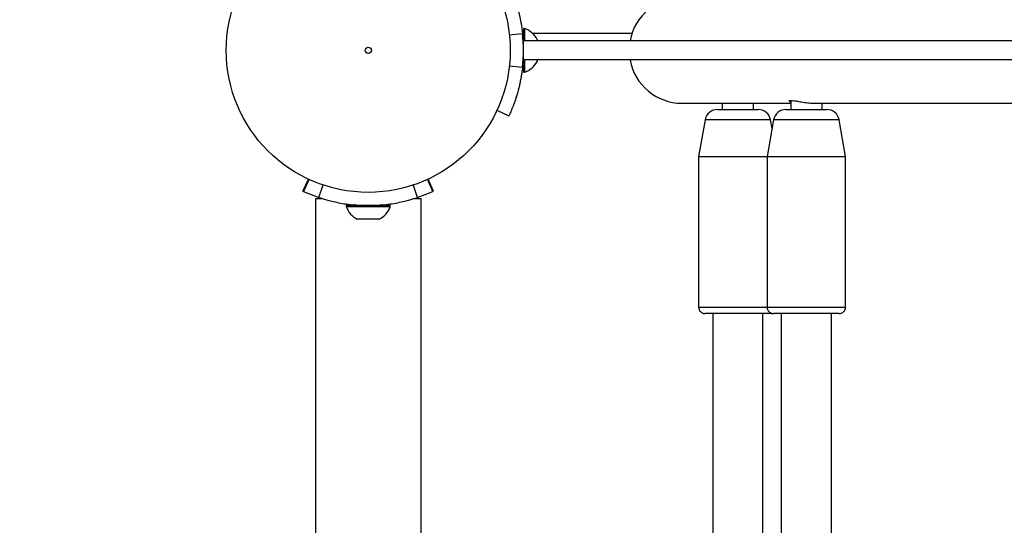
# Model space of a CAD drawing. Units: millimetres. Extents: x 0 to 42, y 0 to 29.8.
# Drawn here: x 9.7 to 10.2, y 22.1 to 22.4 of the extents above; entities that cross this region are included whole.
import ezdxf

# ---------------------------------------------------------------- set-up
doc = ezdxf.new("R2010")
doc.units = ezdxf.units.MM
doc.layers.add('LE_NORM', color=179, linetype='Continuous', lineweight=50)
doc.styles.add('SLDTEXTSTYLE0', font='TXT', dxfattribs={"width": 0.605})
doc.dimstyles.new('SLDDIMSTYLE3', dxfattribs={"dimtxt": 0.35, "dimasz": 0.3, "dimexe": 0, "dimexo": 0.0625, "dimgap": 0.08750000000000001, "dimtad": 1, "dimdec": 0, "dimlfac": 60, "dimrnd": 1e-09, "dimzin": 12, "dimdsep": 46, "dimtxsty": 'SLDTEXTSTYLE0', "dimsah": 1, "dimcen": 0.09, "dimadec": 0, "dimazin": 3, "dimtfac": 1, "dimtofl": 0, "dimtmove": 0, "dimatfit": 3, "dimfxl": 1, "dimfrac": 2, "dimtolj": 1, "dimtzin": 12, "dimarcsym": 0})

# ---------------------------------------------------------------- blocks, each defined once
blk = doc.blocks.new('_D_20')
at = {"layer": 'LE_NORM', "transparency": 16777216}
for p, q in [((10.61067123980984, 27.51195308861604), (4.084515411769506, 27.51195308861604)), ((4.183575411769507, 27.51195308861604), (4.183575411769507, 13.18263455901143)), ((9.721141410578726, 13.18263455901143), (4.084515411769506, 13.18263455901143))]:
    blk.add_line(p, q, dxfattribs=at)
for points in [[(4.183575411769507, 27.51195308861604), (4.083575411769507, 27.21195308861603), (4.283575411769506, 27.21195308861603)], [(4.183575411769507, 13.18263455901143), (4.283575411769506, 13.48263455901143), (4.083575411769507, 13.48263455901143)]]:
    blk.add_solid(points, dxfattribs=at)
at = {"layer": 'LE_NORM', "transparency": 16777216, "insert": (3.732401726132385, 20.01843967833155), "char_height": 0.35, "attachment_point": 1, "rotation": 90.00000000000041, "style": 'SLDTEXTSTYLE0'}
blk.add_mtext('860', dxfattribs=at)
blk = doc.blocks.new('_D_21')
at = {"layer": 'LE_NORM', "transparency": 16777216}
for p, q in [((10.61067123980984, 25.00778106166597), (5.021328503887514, 25.00778106166597)), ((5.120388503887512, 15.65886985269627), (5.120388503887514, 25.00778106166597)), ((9.777337906476502, 15.65886985269627), (5.021328503887512, 15.65886985269627))]:
    blk.add_line(p, q, dxfattribs=at)
for points in [[(5.120388503887514, 25.00778106166597), (5.020388503887514, 24.70778106166597), (5.220388503887514, 24.70778106166597)], [(5.120388503887512, 15.65886985269627), (5.220388503887512, 15.95886985269627), (5.020388503887513, 15.95886985269627)]]:
    blk.add_solid(points, dxfattribs=at)
at = {"layer": 'LE_NORM', "transparency": 16777216, "insert": (4.669214818250391, 20.00447131169894), "char_height": 0.35, "attachment_point": 1, "rotation": 90, "style": 'SLDTEXTSTYLE0'}
blk.add_mtext('561', dxfattribs=at)

msp = doc.modelspace()

# ---------------------------------------------------------------- linework, layer by layer
at = {"color": 7, "linetype": 'Continuous', "lineweight": 25}
for p, q in [((9.958814611364602, 22.41261958281222), (9.95881459219488, 22.40676556920263)), ((9.959447944697931, 22.41261958073829), (9.958814611364602, 22.41261958281222)), ((9.959447944697931, 22.41261958073829), (9.95944792552821, 22.4067655671287)), ((9.951234086353178, 22.40912815259883), (9.958326547514215, 22.40990343724702)), ((9.958301643291195, 22.41007832067817), (9.958482340914749, 22.40800772392484)), ((9.958765219862162, 22.40594772833272), (9.958765219862162, 22.40379950498472)), ((10.33626521986216, 22.40594772833272), (9.958765219862162, 22.40594772833272)), ((9.95881459219488, 22.40676556920263), (9.958814589516754, 22.40594772833272)), ((9.95944792552821, 22.4067655671287), (9.95944792285009, 22.40594772833272)), ((9.966147925595893, 22.40678622546498), (9.966147922850126, 22.40594772833272)), ((9.958765219862162, 22.39809595168071), (9.958765219862162, 22.39594772833271)), ((9.95134753552162, 22.39275490281453), (9.958326547514215, 22.3919920194184)), ((9.958345476831207, 22.3922164225852), (9.95831753056565, 22.39192130672376)), ((10.33626521986216, 22.39594772833271), (9.958765219862162, 22.39594772833271)), ((9.958814556770465, 22.39594772833271), (9.958814534956595, 22.38928624947901)), ((9.959447890103801, 22.39594772833271), (9.959447868289924, 22.38928624740509)), ((9.966147890103837, 22.39594772833271), (9.966147887391891, 22.39511955879837)), ((9.958814534956595, 22.38928624947901), (9.959447868289924, 22.38928624740509)), ((10.04306457314317, 22.37286439499938), (10.10078084590899, 22.37286439499938)), ((10.06433957112871, 22.37286439499938), (10.06433957112871, 22.36953106166512)), ((10.08100623779537, 22.36953106166512), (10.08100623779537, 22.37286439499938)), ((10.10078084590899, 22.37437042280811), (10.10078084590899, 22.369531061665)), ((10.11310323645117, 22.37286439499938), (10.45784179043393, 22.37286439499938)), ((10.11744751257566, 22.369531061665), (10.11744751257566, 22.37286439499938)), ((9.944634824398031, 22.36921234018293), (9.951127974309887, 22.36619252863451)), ((10.06185154134618, 22.36953106166512), (10.08351386389506, 22.36953106166512)), ((10.09825416659825, 22.369531061665), (10.11991648914713, 22.369531061665)), ((10.05528615632608, 22.36402204951621), (10.05184936928727, 22.34453106166512)), ((10.09168878157814, 22.36402204951609), (10.08825199453934, 22.344531061665)), ((10.09088401524665, 22.35945799285124), (10.09007924891513, 22.36402204951621)), ((10.129918661206, 22.344531061665), (10.12648187416719, 22.36402204951609)), ((10.05184936928729, 22.34453106166511), (10.05184936928729, 22.26453106166507)), ((10.05184936928727, 22.34453106166512), (10.05237170445015, 22.34453106166512)), ((10.05237170445015, 22.34453106166512), (10.08825199453936, 22.34453106166512)), ((10.08825199453936, 22.34453106166499), (10.08825199453936, 22.26453106166495)), ((10.08825199453934, 22.344531061665), (10.09734949332968, 22.344531061665)), ((10.09734949332968, 22.344531061665), (10.129918661206, 22.344531061665)), ((10.12991866120602, 22.26453106166495), (10.12991866120602, 22.34453106166499)), ((9.84167294940268, 22.32620813102578), (9.844593900381454, 22.33257059462349)), ((9.85023141140649, 22.3228006334149), (9.852494984682878, 22.32956134130134)), ((9.902564401546512, 22.3228006334149), (9.900250128214491, 22.32971276925357)), ((9.91112286355032, 22.32620813102578), (9.908201912571545, 22.33257059462349)), ((9.84167294940268, 22.32620813102578), (9.842011711248707, 22.32605260844706)), ((9.842011711248707, 22.32605260844706), (9.850231410903021, 22.32280063358347)), ((9.902564401546512, 22.3228006334149), (9.910784101704293, 22.32605260844706)), ((9.910784101704293, 22.32605260844706), (9.91112286355032, 22.32620813102578)), ((9.848314573143167, 22.32208303958624), (9.848314573143167, 17.479823332473)), ((9.852481239809835, 22.32208303958624), (9.848314573143167, 22.32208303958624)), ((9.8647309699259, 22.3185365575674), (9.864730967851967, 22.31790322423407)), ((9.886751217505585, 22.31853648545926), (9.8647309699259, 22.3185365575674)), ((9.888064303259107, 22.31853648115939), (9.886751217505585, 22.31853648545926)), ((9.888064301185176, 22.31790314782606), (9.888064303259107, 22.31853648115939)), ((9.904481239809835, 22.32208303958624), (9.900314573143167, 22.32208303958624)), ((9.904481239809835, 17.479823332473), (9.904481239809835, 22.32208303958624)), ((9.886751215431651, 22.31790315212593), (9.864730967851967, 22.31790322423407)), ((9.888064301185176, 22.31790314782606), (9.886751215431651, 22.31790315212593)), ((9.8815744030351, 22.31120316907803), (9.870564279245256, 22.3112032051321)), ((9.88223094591186, 22.3112031669281), (9.8815744030351, 22.31120316907803)), ((10.05562146415743, 22.26119772833177), (10.05518270262061, 22.26119772833177)), ((10.09018270262061, 22.26119772833177), (10.05562146415743, 22.26119772833177)), ((10.05934936928574, 22.26119772833178), (10.05934936928574, 21.91995433901233)), ((10.0860160359524, 21.92178106166336), (10.0860160359524, 22.26119772833178)), ((10.09922722685655, 22.26119772833165), (10.09158532787266, 22.26119772833165)), ((10.09575199454146, 22.26119772833166), (10.09575199454146, 21.92178106166336)), ((10.12658532787267, 22.26119772833165), (10.09922722685655, 22.26119772833165)), ((10.12241866120812, 21.91538342766915), (10.12241866120812, 22.26119772833166))]:
    msp.add_line(p, q, dxfattribs=at)
at = {"color": 8, "linetype": 'Continuous', "lineweight": 25}
for p, q in [((9.95829849514364, 22.41011439499933), (9.958814603161041, 22.41011439499933)), ((9.963569968825015, 22.41011439499933), (10.01651940723044, 22.41011439499933)), ((10.0557223240625, 22.36402204951621), (10.05528615632608, 22.36402204951621)), ((10.09007924891513, 22.36402204951621), (10.0557223240625, 22.36402204951621)), ((10.09928550440393, 22.36402204951609), (10.09168878157814, 22.36402204951609)), ((10.12648187416719, 22.36402204951609), (10.09928550440393, 22.36402204951609)), ((9.84502672742019, 22.33261996639896), (9.842011711248707, 22.32605260844706)), ((9.910784101704293, 22.32605260844706), (9.90779960205019, 22.33255349481749)), ((10.0518493692873, 22.26453106166511), (10.05237170445018, 22.26453106166511)), ((10.05237170445018, 22.26453106166511), (10.08825199453934, 22.26453106166511)), ((10.08825199453934, 22.26453106166499), (10.09734949332969, 22.26453106166499)), ((10.09734949332969, 22.26453106166499), (10.12991866120601, 22.26453106166499))]:
    msp.add_line(p, q, dxfattribs=at)
at = {"color": 7, "linetype": 'Continuous', "lineweight": 25, "flags": 128}
msp.add_lwpolyline([(10.09018270262061, 22.26119772833178), (10.090833003694, 22.2612617773971), (10.0908840152462, 22.26127233926019)], dxfattribs=at)
at = {"color": 7, "linetype": 'Continuous', "lineweight": 25}
for radius in [0.07541666666666766, 0.001666666666668163]:
    msp.add_circle((9.8763979064765, 22.40095318602962), radius, dxfattribs=at)
for centre, radius, start, end in [((10.04306457314317, 22.40094772833271), 0.02808333333333345, 90, 169.7442940401144), ((9.955179747289971, 22.40095292804833), 0.01242289395035025, 28.00575638757591, 69.90515932837032), ((9.876397906476502, 22.40094772833271), 0.08241666666666589, 353.7617042598675, 6.238295740133258), ((9.958147930507879, 22.408286251662), 0.0006666666666675031, 305.3856093630135, 359.9998123779097), ((9.95814788247999, 22.39361958499541), 0.0006666666666708838, 359.9998123779097, 54.34794163042097), ((9.955179747289971, 22.40095292804833), 0.01242289395034926, 290.0944654268047, 331.9938683675995), ((10.04306457314317, 22.40094772833271), 0.02808333333333345, 190.2557059598865, 270.0000000000008), ((10.06185154134617, 22.36286439499843), 0.006666666666669401, 89.99999999987787, 169.9999999999725), ((10.08351386389505, 22.36286439499843), 0.006666666666667709, 10.00000000003277, 90.0000000001374), ((10.09825416659823, 22.36286439499832), 0.006666666666667709, 89.99999999987787, 169.9999999999699), ((10.11991648914711, 22.36286439499832), 0.006666666666667652, 10.00000000003012, 90.00000000012214), ((9.869064305442295, 22.319203210044), 0.0006666666666675031, 269.9998123776044, 359.9998123776044), ((9.883730972108882, 22.31920316201611), 0.0006666666666675031, 179.9998123776036, 269.9998123776044), ((9.876397648495209, 22.32217134523402), 0.01242289395034926, 200.0944654268047, 241.9938683675995), ((9.876397648495209, 22.32217134523402), 0.01242289395035147, 298.0057563875801, 339.9051593283558), ((10.05518270262063, 22.26453106166511), 0.003333333333333854, 180, 270.0000000003672), ((10.09158532787268, 22.26453106166499), 0.003333333333333854, 180, 270.0000000003672), ((10.12658532787268, 22.26453106166499), 0.003333333333333854, 269.9999999996344, 0)]:
    msp.add_arc(centre, radius, start, end, dxfattribs=at)
for points, knots in [([(9.951127974309887, 22.43570292803091), (9.951154103320006, 22.43564668808024), (9.9512009106448, 22.43554594022848), (9.951353835028154, 22.43521424346765), (9.951632399799523, 22.43460024998294), (9.952133725773976, 22.43346550869787), (9.952982472982807, 22.43145099391113), (9.95419949755812, 22.42822627917657), (9.955448105652057, 22.4243941732199), (9.956617076936846, 22.42003209379676), (9.95765140497252, 22.41515374353356), (9.958097060823933, 22.41168806099424), (9.958326547514215, 22.40990343724702)], [0, 0, 0, 0, 0.07215695703462002, 0.1292614648978103, 0.1870169433716143, 0.2495956254849943, 0.3745011868523928, 0.5002382533799288, 0.6215662329196598, 0.7425685801630375, 0.867437879866484, 1, 1, 1, 1]), ([(9.958326547514215, 22.3919920194184), (9.958209287201297, 22.39101190374173), (9.958000621805125, 22.38926778230047), (9.957596771983912, 22.38677503952805), (9.957163053791259, 22.38447383881657), (9.956482810701871, 22.38136556651267), (9.955487376121278, 22.37762730040322), (9.954210168394141, 22.37369614698002), (9.952987314746462, 22.37045815713043), (9.951986074796823, 22.3680786100409), (9.951305677937599, 22.36657274076222), (9.95118822838483, 22.36632144738722), (9.951127974309887, 22.36619252863451)], [0, 0, 0, 0, 0.0728314672947214, 0.1296040117818336, 0.186993681639461, 0.2496079952119155, 0.375794153292381, 0.5002961744468826, 0.62612890191322, 0.7477307811674777, 0.8705806190102278, 1, 1, 1, 1]), ([(9.955441495030115, 22.37761819640592), (9.95526190445471, 22.37702460646378), (9.954859167004853, 22.37569346256038), (9.954666363558495, 22.37512392549211), (9.954559535930587, 22.37480835906858)], [0, 0, 0, 0, 0.445924697267264, 1, 1, 1, 1]), ([(10.10078084590899, 22.37354159158138), (10.10053150283318, 22.37364201552629), (10.09985500770849, 22.37391447670817), (10.09988807558498, 22.37431068630692), (10.10081014031052, 22.37446013599521), (10.10264269822103, 22.37425654104073), (10.10511831554826, 22.37380113460967), (10.10806284230753, 22.37327940795914), (10.11096381183605, 22.3728978003392), (10.11258841727188, 22.37289738687526), (10.11326065356741, 22.37289721579035)], [0, 0, 0, 0, 0.0818841745047356, 0.2221607504448882, 0.3596123142244166, 0.4906551440199843, 0.6221943698886012, 0.7600599070366855, 0.9007165458841384, 1, 1, 1, 1]), ([(9.85023141140649, 22.3228006334149), (9.850462403153646, 22.3227237994955), (9.85090200487369, 22.32257757642239), (9.851838629133159, 22.3222783021888), (9.853272686245868, 22.32184073460314), (9.855493463692008, 22.3212128639261), (9.858749623246887, 22.32042079602403), (9.862568622528842, 22.31966952273061), (9.866871457303652, 22.31904799244259), (9.871526092912156, 22.31863391208721), (9.876397891405299, 22.31848688184733), (9.881269626505416, 22.31863395122975), (9.885923117003925, 22.31904781030756), (9.89022778229301, 22.31966969926473), (9.894026279553177, 22.32041658857482), (9.897254381294214, 22.32120128008127), (9.899754235340751, 22.32190467638964), (9.901602313909253, 22.32248034719219), (9.902239547064081, 22.32269248690915), (9.902564400642909, 22.32280063311237)], [0, 0, 0, 0, 0.04378004917767644, 0.08331806291355599, 0.1190633667183, 0.1802513726728014, 0.2419266667900956, 0.3066275652260522, 0.3698898994480987, 0.4337076340038897, 0.5000245981321615, 0.5663070310826048, 0.630112691133502, 0.693387781521585, 0.7581264306918772, 0.8189531946438755, 0.8782193312064824, 0.9379177216535032, 1, 1, 1, 1])]:
    msp.add_open_spline(points, degree=3, knots=knots, dxfattribs=at)

# ---------------------------------------------------------------- dimensions: what is measured, and where the dimension line sits
at = {"layer": 'LE_NORM'}
for base, p1, p2, picture, middle in [((4.183575411769504, 13.18263455901143), (10.70973123980983, 27.51195308861604), (9.820201410578726, 13.18263455901143), '_D_20', (4.183575411769504, 20.34729382381373)), ((5.120388503887512, 25.00778106166597), (9.876397906476502, 15.65886985269627), (10.70973123980983, 25.00778106166597), '_D_21', (5.120388503887512, 20.33332545718112))]:
    dim = msp.add_linear_dim(base=base, p1=p1, p2=p2, angle=90.0000000000002, dimstyle='SLDDIMSTYLE3', dxfattribs=at)
    dim.commit()
    dim.dimension.update_dxf_attribs({"geometry": picture, "text_midpoint": middle, "dimtype": 160})

doc.saveas('drawing.dxf')
